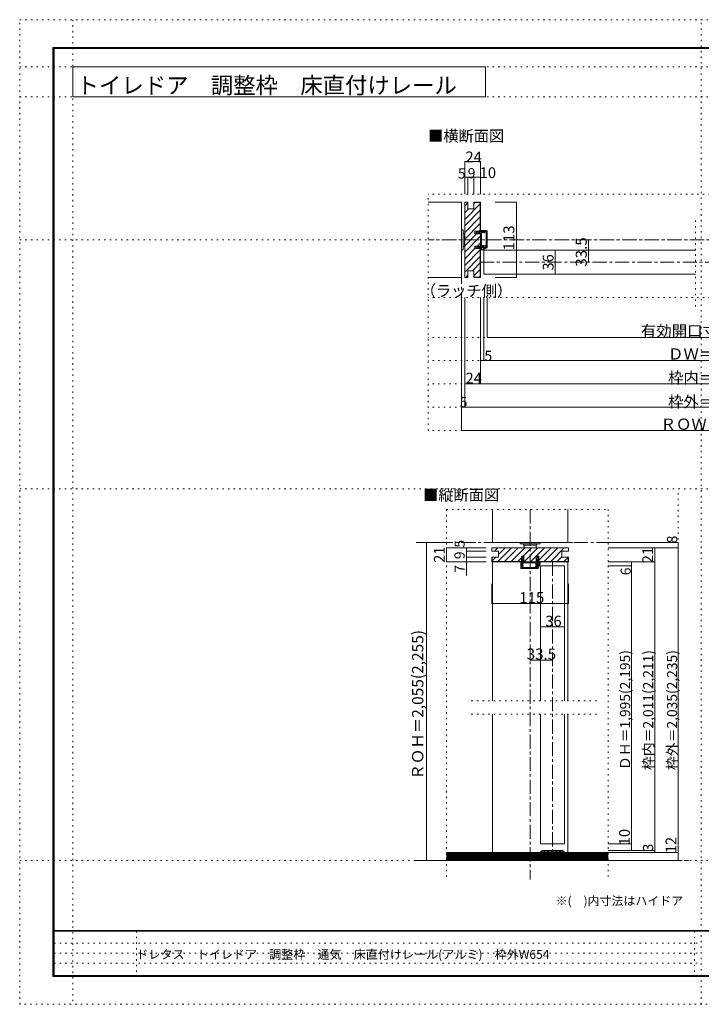
# Model space of a CAD drawing. Units: millimetres. Extents: x -6140 to 6160, y -4455 to 4425.
# Drawn here: x -6140 to 10, y -4455 to 4425 of the extents above; entities that cross this region are included whole.
import ezdxf

# ---------------------------------------------------------------- set-up
doc = ezdxf.new("R2010")
doc.units = ezdxf.units.MM
doc.header["$LTSCALE"] = 30
doc.linetypes.add('JWW_CENTER1', pattern=[6.773333, 4.233333, -0.846667, 0.846667, -0.846667])
doc.linetypes.add('JWW_HOJO', pattern=[1.693333, -1.27, 0.423333])
for name, color, linetype in [('0-0_補助線', 7, 'Continuous'), ('0-1_通り芯', 7, 'Continuous'), ('0-3_仕上げ', 7, 'Continuous'), ('0-4_枠', 7, 'Continuous'), ('0-6_扉', 7, 'Continuous'), ('0-7_金物', 7, 'Continuous'), ('0-A_文字', 7, 'Continuous'), ('0-B_寸法', 7, 'Continuous'), ('0-C_ハッチ', 7, 'Continuous'), ('F-0_補助線', 7, 'Continuous'), ('F-1_枠', 7, 'Continuous'), ('F-A_文字', 7, 'Continuous'), ('戸当り', 7, 'Continuous')]:
    doc.layers.add(name, color=color, linetype=linetype)

msp = doc.modelspace()

# ---------------------------------------------------------------- linework, layer by layer
at = {"layer": '0-0_補助線', "color": 120, "linetype": 'JWW_HOJO', "lineweight": 5}
for p, q in [((2475, 2852.8), (-2455.2, 2852.8)), ((-2455.2, 720), (-2455.2, 2852.8)), ((-41.1, 1839), (-41.1, 2637)), ((2475, 1920), (-2455.2, 1920)), ((2475, 1560), (-2455.2, 1560)), ((2475, 1350), (-2455.2, 1350)), ((2475, 1140), (-2455.2, 1140)), ((2475, 930), (-2455.2, 930)), ((2475, 720), (-2455.2, 720)), ((-2290.2, 9), (-830.1, 9)), ((-2290.2, 9), (-2290.2, -3328.5)), ((-830.1, 9), (-830.1, -3328.5)), ((-934.8, -1719), (-2101.3, -1719)), ((-934.8, -1839), (-2101.3, -1839))]:
    msp.add_line(p, q, dxfattribs=at)
at = {"layer": '0-0_補助線', "color": 92, "linetype": 'Continuous', "lineweight": 13}
for p, q in [((-1879.8, -339), (-1879.8, -369)), ((-1189.8, -339), (-1879.8, -339)), ((-1189.8, -339), (-1189.8, -369)), ((-1819.8, -369), (-1879.8, -369)), ((-1819.8, -423), (-1879.8, -423)), ((-1879.8, -423), (-1879.8, -465)), ((-1876.8, -423), (-1876.8, -462)), ((-1819.8, -369), (-1819.8, -423)), ((-1590.4, -414), (-1612.6, -414)), ((-1612.6, -414), (-1612.6, -465)), ((-1590.4, -465), (-1590.4, -414)), ((-1456.6, -414), (-1478.8, -414)), ((-1478.8, -465), (-1478.8, -414)), ((-1456.6, -414), (-1456.6, -465)), ((-1249.8, -369), (-1249.8, -423)), ((-1249.8, -369), (-1189.8, -369)), ((-1189.8, -423), (-1249.8, -423)), ((-1192.8, -462), (-1192.8, -423)), ((-1189.8, -465), (-1189.8, -423)), ((-1879.8, -465), (-1612.6, -465)), ((-1876.8, -462), (-1612.6, -462)), ((-1478.8, -465), (-1590.4, -465)), ((-1192.8, -462), (-1456.6, -462)), ((-1189.8, -465), (-1456.6, -465))]:
    msp.add_line(p, q, dxfattribs=at)
at = {"layer": '0-0_補助線', "color": 120, "linetype": 'Continuous', "lineweight": 5}
for p, q in [((-1856.3, -369), (-1826.3, -339)), ((-1824.5, -462), (-1701.5, -339)), ((-1813.8, -391.9), (-1760.9, -339)), ((-1765.1, -462), (-1642.1, -339)), ((-1705.7, -462), (-1582.7, -339)), ((-1598.3, -414), (-1523.3, -339)), ((-1586.9, -462), (-1463.9, -339)), ((-1527.5, -462), (-1404.5, -339)), ((-1456.6, -450.5), (-1345.1, -339)), ((-1408.7, -462), (-1285.7, -339)), ((-1349.3, -462), (-1226.3, -339)), ((-1876.8, -454.9), (-1844.9, -423)), ((-1646.3, -462), (-1612.6, -428.3)), ((-1289.9, -462), (-1250.9, -423)), ((-1230.5, -462), (-1192.8, -424.2)), ((-1879.8, -841.5), (-1879.8, -662.3)), ((-1189.8, -841.5), (-1189.8, -662.3)), ((-1879.8, -841.5), (-1189.8, -841.5))]:
    msp.add_line(p, q, dxfattribs=at)
at = {"layer": '0-0_補助線', "color": 92, "linetype": 'JWW_HOJO', "lineweight": 13}
for p, q in [((-1215.1, -289.8), (-1099.8, -289.8)), ((-200.1, -393), (-200.1, -447))]:
    msp.add_line(p, q, dxfattribs=at)
at = {"layer": '0-0_補助線', "color": 7, "linetype": 'Continuous', "lineweight": 9}
for p, q in [((-1601.2, -420), (-1612.6, -438)), ((-1605.7, -438), (-1612.6, -438)), ((-1605.7, -465), (-1605.7, -438)), ((-1592.2, -438), (-1601.2, -420)), ((-1592.2, -438), (-1596.7, -438)), ((-1596.7, -438), (-1596.7, -465)), ((-1477, -438), (-1468, -420)), ((-1477, -438), (-1472.5, -438)), ((-1472.5, -438), (-1472.5, -465)), ((-1468, -420), (-1456.6, -438)), ((-1463.5, -469.2), (-1463.5, -438)), ((-1463.5, -438), (-1456.6, -438)), ((-1619.5, -519), (-1619.5, -466.8)), ((-1616.4, -465.6), (-1607.7, -477)), ((-1613.5, -525), (-1466.5, -525)), ((-1610.5, -496.2), (-1610.5, -480)), ((-1609, -480), (-1610.5, -480)), ((-1610.5, -482.3), (-1607.6, -492.6)), ((-1598.5, -496.2), (-1610.5, -496.2)), ((-1610.5, -516), (-1610.5, -503.4)), ((-1610.5, -503.4), (-1598.5, -503.4)), ((-1472.5, -516), (-1610.5, -516)), ((-1608.7, -480), (-1607.2, -480)), ((-1605.7, -465), (-1607.2, -465)), ((-1607.2, -465), (-1607.2, -480)), ((-1602.7, -485), (-1600.8, -490.2)), ((-1600, -477), (-1600, -480)), ((-1598.5, -503.4), (-1598.5, -496.2)), ((-1487.5, -474), (-1597, -474)), ((-1472.5, -465), (-1596.7, -465)), ((-1481.2, -494.8), (-1486.1, -510.5)), ((-1484.5, -477), (-1484.5, -488.8)), ((-1473.5, -498.1), (-1478.1, -513.1)), ((-1476.1, -474), (-1476.1, -488)), ((-1469.5, -474), (-1476.1, -474)), ((-1467.7, -480), (-1475.2, -487.2)), ((-1472.8, -492), (-1472.5, -492)), ((-1472.5, -516), (-1472.5, -492)), ((-1469.5, -469.2), (-1469.5, -474)), ((-1463.5, -469.2), (-1469.5, -469.2)), ((-1454.5, -473.4), (-1469.5, -473.4)), ((-1463.5, -480), (-1467.7, -480)), ((-1454.5, -469.2), (-1463.5, -469.2)), ((-1463.5, -522), (-1463.5, -480)), ((-1448.6, -482.9), (-1463.5, -512.6)), ((-1444.9, -484.8), (-1463.5, -522))]:
    msp.add_line(p, q, dxfattribs=at)
at = {"layer": '0-0_補助線', "color": 200, "linetype": 'Continuous', "lineweight": 20}
msp.add_line((-1441.8, -501), (-1225.8, -501), dxfattribs=at)
at = {"layer": '0-0_補助線', "color": 7, "linetype": 'Continuous', "lineweight": 9, "const_width": 3}
for points in [[(-1878.3, -841.5, 0.414214), (-1879.8, -840, 0.414214), (-1881.3, -841.5, 0.414214), (-1879.8, -843, 0.414214)], [(-1188.3, -841.5, 0.414214), (-1189.8, -840, 0.414214), (-1191.3, -841.5, 0.414214), (-1189.8, -843, 0.414214)]]:
    msp.add_lwpolyline(points, format="xyb", close=True, dxfattribs=at)
at = {"layer": '0-0_補助線', "color": 7, "linetype": 'Continuous', "lineweight": 9}
for centre, radius, start, end in [((-1617.7, -466.8), 1.8, 41.34778, 180), ((-1613.5, -519), 6, 180, 270), ((-1608.7, -481.8), 1.8, 90, 196.79003), ((-1609, -478.2), 1.8, 270, 41.34778), ((-1604.2, -491.4), 3.6, 196.79003, 270), ((-1604.2, -491.4), 3.6, 270, 23.33765), ((-1606, -480), 6, 303.47738, 0), ((-1597, -477), 3, 90, 180), ((-1487.5, -477), 3, 0, 90), ((-1482.1, -511.8), 4.2, 162.67017, 342.67017), ((-1477.3, -488.8), 7.2, 180, 237.21126), ((-1471.3, -488), 4.8, 180, 221.40962), ((-1472.8, -489), 3, 143.61521, 270), ((-1480.3, -496), 7.2, 342.67017, 41.40962), ((-1466.5, -522), 3, 270, 0), ((-1454.5, -480), 10.8, 333.42485, 90), ((-1454.5, -480), 6.6, 333.42485, 90)]:
    msp.add_arc(centre, radius, start, end, dxfattribs=at)
at = {"layer": '0-1_通り芯', "color": 120, "linetype": 'JWW_CENTER1', "lineweight": 5}
for p, q in [((-2155.2, 2778), (-2155.2, 930)), ((2475, 2439), (-2455.2, 2439)), ((2001, 2238), (-1981.2, 2238)), ((-1534.8, 9), (-1534.8, -3328.5)), ((-200.1, -291), (-2574.6, -291)), ((-1333.8, -465), (-1333.8, -3087)), ((-2574.6, -3159), (-105.2, -3159))]:
    msp.add_line(p, q, dxfattribs=at)
at = {"layer": '0-3_仕上げ', "color": 7, "linetype": 'Continuous', "lineweight": 9}
for p, q in [((-2455.2, 2778), (-2155.2, 2778)), ((-2155.2, 2778), (-2155.2, 2100)), ((-2455.2, 2100), (-2155.2, 2100)), ((-1873.8, 9), (-1873.8, -291)), ((-1195.8, 9), (-1195.8, -291)), ((-1873.8, -291), (-1195.8, -291)), ((-830.1, -3096), (-2290.2, -3096)), ((-830.1, -3105), (-2290.2, -3105)), ((-830.1, -3114), (-2290.2, -3114)), ((-830.1, -3123), (-2290.2, -3123)), ((-830.1, -3132), (-2290.2, -3132)), ((-830.1, -3141), (-2290.2, -3141)), ((-830.1, -3150), (-2290.2, -3150))]:
    msp.add_line(p, q, dxfattribs=at)
at = {"layer": '0-3_仕上げ', "color": 40, "linetype": 'Continuous', "lineweight": 15}
for p, q in [((-830.1, -3087), (-2290.2, -3087)), ((-830.1, -3159), (-2290.2, -3159))]:
    msp.add_line(p, q, dxfattribs=at)
at = {"layer": '0-4_枠', "color": 92, "linetype": 'Continuous', "lineweight": 13}
for p, q in [((-2125.2, 2778), (-2125.2, 2100)), ((-2125.2, 2778), (-2095.2, 2778)), ((-2095.2, 2778), (-2095.2, 2718)), ((-2041.2, 2778), (-1981.2, 2778)), ((-2041.2, 2778), (-2041.2, 2718)), ((-2041.2, 2775), (-1984.2, 2775)), ((-1984.2, 2516.9), (-1984.2, 2775)), ((-1981.2, 2516.9), (-1981.2, 2778)), ((-2095.2, 2718), (-2041.2, 2718)), ((-2032.2, 2516.9), (-1981.2, 2516.9)), ((-2032.2, 2494.7), (-2032.2, 2516.9)), ((-1981.2, 2494.7), (-2032.2, 2494.7)), ((-1981.2, 2383.1), (-1981.2, 2494.7)), ((-1981.2, 2383.1), (-2032.2, 2383.1)), ((-2032.2, 2360.9), (-2032.2, 2383.1)), ((-2032.2, 2360.9), (-1981.2, 2360.9)), ((-1984.2, 2360.9), (-1984.2, 2103)), ((-1981.2, 2360.9), (-1981.2, 2100)), ((-2095.2, 2160), (-2041.2, 2160)), ((-2095.2, 2160), (-2095.2, 2100)), ((-2041.2, 2160), (-2041.2, 2100)), ((-2125.2, 2100), (-2095.2, 2100)), ((-2041.2, 2103), (-1984.2, 2103)), ((-2041.2, 2100), (-1981.2, 2100))]:
    msp.add_line(p, q, dxfattribs=at)
at = {"layer": '0-4_枠', "color": 120, "linetype": 'Continuous', "lineweight": 5}
for p, q in [((-1873.8, -465), (-1873.8, -1719)), ((-1195.8, -465), (-1195.8, -1719)), ((-1873.8, -1839), (-1873.8, -3087)), ((-1195.8, -1839), (-1195.8, -3087))]:
    msp.add_line(p, q, dxfattribs=at)
at = {"layer": '0-6_扉', "color": 200, "linetype": 'Continuous', "lineweight": 20}
for p, q in [((-41.1, 2346), (-1951.2, 2346)), ((-1951.2, 2346), (-1951.2, 2130)), ((-41.1, 2130), (-1951.2, 2130)), ((-1441.8, -501), (-1441.8, -1719)), ((-1225.8, -501), (-1225.8, -1719)), ((-1441.8, -1839), (-1441.8, -3009)), ((-1225.8, -1839), (-1225.8, -3009)), ((-1225.8, -3009), (-1441.8, -3009))]:
    msp.add_line(p, q, dxfattribs=at)
at = {"layer": '0-7_金物', "color": 7, "linetype": 'Continuous', "lineweight": 9}
for p, q in [((-2155.2, 2529), (-2155.2, 2349)), ((-2155.2, 2529), (-2140.2, 2529)), ((-2140.2, 2529), (-2140.2, 2349)), ((-2140.2, 2499), (-2128.2, 2499)), ((-2128.2, 2499), (-2128.2, 2379)), ((-2128.2, 2493), (-2125.2, 2493)), ((-2155.2, 2349), (-2140.2, 2349)), ((-2140.2, 2379), (-2128.2, 2379)), ((-2128.2, 2385), (-2125.2, 2385)), ((-1624.8, -291), (-1624.8, -303)), ((-1624.8, -291), (-1444.8, -291)), ((-1624.8, -303), (-1444.8, -303)), ((-1594.8, -303), (-1594.8, -315)), ((-1594.8, -315), (-1474.8, -315)), ((-1588.8, -315), (-1588.8, -339)), ((-1480.8, -339), (-1480.8, -315)), ((-1474.8, -303), (-1474.8, -315)), ((-1444.8, -291), (-1444.8, -303)), ((-1441.8, -3087), (-1435.8, -3087)), ((-1243.8, -3069), (-1423.8, -3069)), ((-1407, -3075), (-1423.8, -3075)), ((-1407, -3087), (-1407, -3075)), ((-1407, -3087), (-1401, -3087)), ((-1374.6, -3075), (-1401, -3075)), ((-1401, -3087), (-1401, -3075)), ((-1374.6, -3087), (-1374.6, -3075)), ((-1374.6, -3087), (-1368.6, -3087)), ((-1336.8, -3075), (-1368.6, -3075)), ((-1368.6, -3087), (-1368.6, -3075)), ((-1336.8, -3087), (-1336.8, -3075)), ((-1336.8, -3087), (-1330.8, -3087)), ((-1299, -3075), (-1330.8, -3075)), ((-1330.8, -3087), (-1330.8, -3075)), ((-1299, -3087), (-1299, -3075)), ((-1299, -3087), (-1293, -3087)), ((-1266.6, -3075), (-1293, -3075)), ((-1293, -3087), (-1293, -3075)), ((-1266.6, -3087), (-1266.6, -3075)), ((-1266.6, -3087), (-1260.6, -3087)), ((-1243.8, -3075), (-1260.6, -3075)), ((-1260.6, -3087), (-1260.6, -3075)), ((-1231.8, -3087), (-1225.8, -3087))]:
    msp.add_line(p, q, dxfattribs=at)
for centre, radius, start, end in [((-1423.8, -3087), 18, 90, 180), ((-1423.8, -3087), 12, 90, 180), ((-1243.8, -3087), 18, 0, 90), ((-1243.8, -3087), 12, 0, 90)]:
    msp.add_arc(centre, radius, start, end, dxfattribs=at)
at = {"layer": '0-A_文字', "color": 92, "linetype": 'Continuous', "lineweight": 13}
for p, q in [((-5660, 4000), (-5660, 3730)), ((-5660, 4000), (-1937.7, 4000)), ((-1937.7, 4000), (-1937.7, 3730)), ((-5660, 3730), (-1937.7, 3730))]:
    msp.add_line(p, q, dxfattribs=at)
at = {"layer": '0-B_寸法', "color": 120, "linetype": 'Continuous', "lineweight": 5}
for p, q in [((-2125.2, 3147), (-1981.2, 3147)), ((-2125.2, 3147), (-2125.2, 2852.8)), ((-1981.2, 3147), (-1981.2, 2852.8)), ((-2125.2, 3005.9), (-1981.2, 3005.9)), ((-2095.2, 3005.9), (-2095.2, 2852.8)), ((-2041.2, 3005.9), (-2041.2, 2852.8)), ((-1850, 2778), (-1658.6, 2778)), ((-1658.6, 2100), (-1658.6, 2778)), ((-1008.5, 2238), (-1008.5, 2439)), ((-1308.5, 2346), (-1308.5, 2130)), ((-1850, 2100), (-1658.6, 2100)), ((-2155.2, 720), (-2155.2, 1920)), ((-2125.2, 930), (-2125.2, 1920)), ((-1981.2, 1140), (-1981.2, 1920)), ((-1951.2, 1350), (-1951.2, 1920)), ((-1921.2, 1560), (-1921.2, 1920)), ((-1921.2, 1560), (1641.1, 1560)), ((-1981.2, 1350), (2001, 1350)), ((-2125.2, 1140), (2145, 1140)), ((-2155.2, 930), (2175, 930)), ((2175, 720), (-2155.2, 720)), ((-2470.2, -291), (-2470.2, -3159)), ((-2470.2, -291), (-2290.2, -291)), ((-2290.2, -339), (-1930.2, -339)), ((-2290.2, -339), (-2290.2, -465)), ((-2110.2, -339), (-2110.2, -588.7)), ((-200.1, -291), (-830.1, -291)), ((-200.1, -339), (-830.1, -339)), ((-410.1, -339), (-410.1, -3087)), ((-200.1, -291), (-200.1, -3159)), ((-2110.2, -369), (-1930.2, -369)), ((-2110.2, -423), (-1930.2, -423)), ((-2290.2, -465), (-1930.2, -465)), ((-410.1, -465), (-830.1, -465)), ((-620.1, -501), (-830.1, -501)), ((-620.1, -465), (-620.1, -3069)), ((-1441.8, -1051.1), (-1225.8, -1051.1)), ((-1333.8, -1351.1), (-1534.8, -1351.1)), ((-620.1, -3009), (-830.1, -3009)), ((-410.1, -3069), (-830.1, -3069)), ((-200.1, -3087), (-830.1, -3087)), ((-2470.2, -3159), (-2290.2, -3159)), ((-200.1, -3159), (-830.1, -3159))]:
    msp.add_line(p, q, dxfattribs=at)
at = {"layer": '0-B_寸法', "color": 7, "linetype": 'Continuous', "lineweight": 9, "const_width": 3}
for points in [[(-2123.7, 3147, 0.414214), (-2125.2, 3148.5, 0.414214), (-2126.7, 3147, 0.414214), (-2125.2, 3145.5, 0.414214)], [(-1979.7, 3147, 0.414214), (-1981.2, 3148.5, 0.414214), (-1982.7, 3147, 0.414214), (-1981.2, 3145.5, 0.414214)], [(-2123.7, 3005.9, 0.414214), (-2125.2, 3007.4, 0.414214), (-2126.7, 3005.9, 0.414214), (-2125.2, 3004.4, 0.414214)], [(-2093.7, 3005.9, 0.414214), (-2095.2, 3007.4, 0.414214), (-2096.7, 3005.9, 0.414214), (-2095.2, 3004.4, 0.414214)], [(-2039.7, 3005.9, 0.414214), (-2041.2, 3007.4, 0.414214), (-2042.7, 3005.9, 0.414214), (-2041.2, 3004.4, 0.414214)], [(-1979.7, 3005.9, 0.414214), (-1981.2, 3007.4, 0.414214), (-1982.7, 3005.9, 0.414214), (-1981.2, 3004.4, 0.414214)], [(-1657.1, 2778, 0.414214), (-1658.6, 2779.5, 0.414214), (-1660.1, 2778, 0.414214), (-1658.6, 2776.5, 0.414214)], [(-1007, 2439, 0.414214), (-1008.5, 2440.5, 0.414214), (-1010, 2439, 0.414214), (-1008.5, 2437.5, 0.414214)], [(-1307, 2346, 0.414214), (-1308.5, 2347.5, 0.414214), (-1310, 2346, 0.414214), (-1308.5, 2344.5, 0.414214)], [(-1007, 2238, 0.414214), (-1008.5, 2239.5, 0.414214), (-1010, 2238, 0.414214), (-1008.5, 2236.5, 0.414214)], [(-1307, 2130, 0.414214), (-1308.5, 2131.5, 0.414214), (-1310, 2130, 0.414214), (-1308.5, 2128.5, 0.414214)], [(-1657.1, 2100, 0.414214), (-1658.6, 2101.5, 0.414214), (-1660.1, 2100, 0.414214), (-1658.6, 2098.5, 0.414214)], [(-1919.7, 1560, 0.414214), (-1921.2, 1561.5, 0.414214), (-1922.7, 1560, 0.414214), (-1921.2, 1558.5, 0.414214)], [(-1979.7, 1350, 0.414214), (-1981.2, 1351.5, 0.414214), (-1982.7, 1350, 0.414214), (-1981.2, 1348.5, 0.414214)], [(-1949.7, 1350, 0.414214), (-1951.2, 1351.5, 0.414214), (-1952.7, 1350, 0.414214), (-1951.2, 1348.5, 0.414214)], [(-2123.7, 1140, 0.414214), (-2125.2, 1141.5, 0.414214), (-2126.7, 1140, 0.414214), (-2125.2, 1138.5, 0.414214)], [(-1979.7, 1140, 0.414214), (-1981.2, 1141.5, 0.414214), (-1982.7, 1140, 0.414214), (-1981.2, 1138.5, 0.414214)], [(-2153.7, 930, 0.414214), (-2155.2, 931.5, 0.414214), (-2156.7, 930, 0.414214), (-2155.2, 928.5, 0.414214)], [(-2123.7, 930, 0.414214), (-2125.2, 931.5, 0.414214), (-2126.7, 930, 0.414214), (-2125.2, 928.5, 0.414214)], [(-2153.7, 720, 0.414214), (-2155.2, 721.5, 0.414214), (-2156.7, 720, 0.414214), (-2155.2, 718.5, 0.414214)], [(-2468.7, -291, 0.414214), (-2470.2, -289.5, 0.414214), (-2471.7, -291, 0.414214), (-2470.2, -292.5, 0.414214)], [(-2288.7, -339, 0.414214), (-2290.2, -337.5, 0.414214), (-2291.7, -339, 0.414214), (-2290.2, -340.5, 0.414214)], [(-2108.7, -339, 0.414214), (-2110.2, -337.5, 0.414214), (-2111.7, -339, 0.414214), (-2110.2, -340.5, 0.414214)], [(-408.6, -339, 0.414214), (-410.1, -337.5, 0.414214), (-411.6, -339, 0.414214), (-410.1, -340.5, 0.414214)], [(-198.6, -291, 0.414214), (-200.1, -289.5, 0.414214), (-201.6, -291, 0.414214), (-200.1, -292.5, 0.414214)], [(-198.6, -339, 0.414214), (-200.1, -337.5, 0.414214), (-201.6, -339, 0.414214), (-200.1, -340.5, 0.414214)], [(-2108.7, -369, 0.414214), (-2110.2, -367.5, 0.414214), (-2111.7, -369, 0.414214), (-2110.2, -370.5, 0.414214)], [(-2108.7, -423, 0.414214), (-2110.2, -421.5, 0.414214), (-2111.7, -423, 0.414214), (-2110.2, -424.5, 0.414214)], [(-2288.7, -465, 0.414214), (-2290.2, -463.5, 0.414214), (-2291.7, -465, 0.414214), (-2290.2, -466.5, 0.414214)], [(-2108.7, -465, 0.414214), (-2110.2, -463.5, 0.414214), (-2111.7, -465, 0.414214), (-2110.2, -466.5, 0.414214)], [(-618.6, -465, 0.414214), (-620.1, -463.5, 0.414214), (-621.6, -465, 0.414214), (-620.1, -466.5, 0.414214)], [(-618.6, -501, 0.414214), (-620.1, -499.5, 0.414214), (-621.6, -501, 0.414214), (-620.1, -502.5, 0.414214)], [(-408.6, -465, 0.414214), (-410.1, -463.5, 0.414214), (-411.6, -465, 0.414214), (-410.1, -466.5, 0.414214)], [(-1440.3, -1051.1, 0.414214), (-1441.8, -1049.6, 0.414214), (-1443.3, -1051.1, 0.414214), (-1441.8, -1052.6, 0.414214)], [(-1224.3, -1051.1, 0.414214), (-1225.8, -1049.6, 0.414214), (-1227.3, -1051.1, 0.414214), (-1225.8, -1052.6, 0.414214)], [(-1533.3, -1351.1, 0.414214), (-1534.8, -1349.6, 0.414214), (-1536.3, -1351.1, 0.414214), (-1534.8, -1352.6, 0.414214)], [(-1332.3, -1351.1, 0.414214), (-1333.8, -1349.6, 0.414214), (-1335.3, -1351.1, 0.414214), (-1333.8, -1352.6, 0.414214)], [(-618.6, -3009, 0.414214), (-620.1, -3007.5, 0.414214), (-621.6, -3009, 0.414214), (-620.1, -3010.5, 0.414214)], [(-618.6, -3069, 0.414214), (-620.1, -3067.5, 0.414214), (-621.6, -3069, 0.414214), (-620.1, -3070.5, 0.414214)], [(-408.6, -3069, 0.414214), (-410.1, -3067.5, 0.414214), (-411.6, -3069, 0.414214), (-410.1, -3070.5, 0.414214)], [(-408.6, -3087, 0.414214), (-410.1, -3085.5, 0.414214), (-411.6, -3087, 0.414214), (-410.1, -3088.5, 0.414214)], [(-198.6, -3087, 0.414214), (-200.1, -3085.5, 0.414214), (-201.6, -3087, 0.414214), (-200.1, -3088.5, 0.414214)], [(-2468.7, -3159, 0.414214), (-2470.2, -3157.5, 0.414214), (-2471.7, -3159, 0.414214), (-2470.2, -3160.5, 0.414214)], [(-198.6, -3159, 0.414214), (-200.1, -3157.5, 0.414214), (-201.6, -3159, 0.414214), (-200.1, -3160.5, 0.414214)]]:
    msp.add_lwpolyline(points, format="xyb", close=True, dxfattribs=at)
at = {"layer": '0-C_ハッチ', "color": 120, "linetype": 'Continuous', "lineweight": 5}
for p, q in [((-2125.2, 2743.1), (-2095.2, 2773.1)), ((-2125.2, 2624.3), (-1984.2, 2765.3)), ((-2041.2, 2767.7), (-2030.9, 2778)), ((-2125.2, 2683.7), (-2090.9, 2718)), ((-2125.2, 2564.9), (-1984.2, 2705.9)), ((-2125.2, 2505.5), (-1984.2, 2646.5)), ((-2125.2, 2446.1), (-1984.2, 2587.1)), ((-2125.2, 2386.7), (-2017.2, 2494.7)), ((-1995, 2516.9), (-1984.2, 2527.7)), ((-2125.2, 2327.3), (-1981.2, 2471.3)), ((-2010, 2383.1), (-1981.2, 2411.9)), ((-2125.2, 2267.9), (-2032.2, 2360.9)), ((-2125.2, 2208.5), (-1984.2, 2349.5)), ((-2125.2, 2149.1), (-1984.2, 2290.1)), ((-2054.9, 2160), (-1984.2, 2230.7)), ((-2041.2, 2114.3), (-1984.2, 2171.3)), ((-2114.9, 2100), (-2095.2, 2119.7)), ((-1993.1, 2103), (-1984.2, 2111.9))]:
    msp.add_line(p, q, dxfattribs=at)
at = {"layer": 'F-0_補助線', "color": 120, "linetype": 'JWW_HOJO', "lineweight": 5}
for p, q in [((-6140.1, -4455), (-6140.1, 4425)), ((-6140.1, 4425), (6159.9, 4425)), ((-5660, 4425), (-5660, -4455)), ((9.9, -4455), (9.9, 4425)), ((-6140.1, 4000), (6159.9, 4000)), ((-6140.1, 3730), (6159.9, 3730)), ((-6140.1, 2439), (6159.9, 2439)), ((-6140.1, 195), (6159.9, 195)), ((-200.1, -3159), (-200.1, 195)), ((-6140.1, -3159), (6159.9, -3159)), ((6159.9, -4455), (-6140.1, -4455))]:
    msp.add_line(p, q, dxfattribs=at)
at = {"layer": 'F-0_補助線', "color": 7, "linetype": 'JWW_HOJO', "lineweight": 9}
for p, q in [((-5087.6, -3795), (-5087.6, -4205)), ((-50.1, -3795), (-50.1, -4195)), ((-5830.1, -3905), (9.9, -3905)), ((-5830.1, -3995), (9.9, -3995)), ((-5830.1, -4085), (9.9, -4085))]:
    msp.add_line(p, q, dxfattribs=at)
at = {"layer": 'F-1_枠', "color": 200, "linetype": 'Continuous', "lineweight": 20}
for p, q in [((-5840.1, 4175), (-5840.1, -4205)), ((-5840.1, 4175), (5859.9, 4175)), ((-5835.1, 4175), (-5835.1, -4205)), ((-5830.1, 4175), (-5830.1, -4205)), ((-5840.1, 4170), (5859.9, 4170)), ((-5840.1, 4165), (5859.9, 4165)), ((5859.9, -3790), (-5840.1, -3790)), ((5859.9, -3795), (-5840.1, -3795)), ((5859.9, -4195), (-5840.1, -4195)), ((5859.9, -4200), (-5840.1, -4200)), ((5859.9, -4205), (-5840.1, -4205))]:
    msp.add_line(p, q, dxfattribs=at)
at = {"layer": '戸当り', "color": 7, "linetype": 'Continuous', "lineweight": 9}
for p, q in [((-2026.2, 2505.5), (-2008.2, 2516.9)), ((-2008.2, 2496.5), (-2026.2, 2505.5)), ((-2008.2, 2510), (-2008.2, 2516.9)), ((-1981.2, 2510), (-2008.2, 2510)), ((-2008.2, 2501), (-1981.2, 2501)), ((-2008.2, 2496.5), (-2008.2, 2501)), ((-1981.2, 2511.5), (-1966.2, 2511.5)), ((-1981.2, 2510), (-1981.2, 2511.5)), ((-1981.2, 2376.8), (-1981.2, 2501)), ((-1980.6, 2520.6), (-1969.2, 2511.9)), ((-1927.2, 2523.8), (-1979.4, 2523.8)), ((-1972.2, 2391.8), (-1972.2, 2501.3)), ((-1969.2, 2504.3), (-1966.2, 2504.3)), ((-1966.2, 2513.3), (-1966.2, 2514.8)), ((-1950, 2514.8), (-1966.2, 2514.8)), ((-1966.2, 2513), (-1966.2, 2511.5)), ((-1963.9, 2514.7), (-1953.6, 2511.9)), ((-1961.2, 2507), (-1956, 2505.1)), ((-1950, 2502.8), (-1950, 2514.8)), ((-1942.8, 2502.8), (-1950, 2502.8)), ((-1942.8, 2514.8), (-1942.8, 2502.8)), ((-1930.2, 2514.8), (-1942.8, 2514.8)), ((-1930.2, 2376.8), (-1930.2, 2514.8)), ((-1921.2, 2517.8), (-1921.2, 2370.8)), ((-2008.2, 2381.3), (-2026.2, 2372.3)), ((-2026.2, 2372.3), (-2008.2, 2360.9)), ((-2008.2, 2381.3), (-2008.2, 2376.8)), ((-2008.2, 2376.8), (-1981.2, 2376.8)), ((-2008.2, 2367.8), (-2008.2, 2360.9)), ((-1977, 2367.8), (-2008.2, 2367.8)), ((-1977, 2367.8), (-1977, 2373.8)), ((-1977, 2373.8), (-1972.2, 2373.8)), ((-1977, 2358.8), (-1977, 2367.8)), ((-1972.8, 2358.8), (-1972.8, 2373.8)), ((-1972.2, 2373.8), (-1972.2, 2380.4)), ((-1972.2, 2380.4), (-1958.2, 2380.4)), ((-1969.2, 2388.8), (-1957.4, 2388.8)), ((-1966.2, 2372), (-1959, 2379.5)), ((-1966.2, 2367.8), (-1966.2, 2372)), ((-1924.2, 2367.8), (-1966.2, 2367.8)), ((-1963.3, 2352.9), (-1933.6, 2367.8)), ((-1961.4, 2349.1), (-1924.2, 2367.8)), ((-1954.2, 2377.1), (-1954.2, 2376.8)), ((-1930.2, 2376.8), (-1954.2, 2376.8)), ((-1951.4, 2385.5), (-1935.7, 2390.4)), ((-1948.1, 2377.7), (-1933.2, 2382.4))]:
    msp.add_line(p, q, dxfattribs=at)
for centre, radius, start, end in [((-1979.4, 2522), 1.8, 90, 228.65222), ((-1969.2, 2501.3), 3, 90, 180), ((-1968, 2513.3), 1.8, 228.65222, 0), ((-1964.4, 2513), 1.8, 73.20997, 180), ((-1966.2, 2510.3), 6, 270, 326.52262), ((-1954.8, 2508.5), 3.6, 246.66235, 0), ((-1954.8, 2508.5), 3.6, 0, 73.20997), ((-1927.2, 2517.8), 6, 0, 90), ((-1966.2, 2358.8), 10.8, 180, 296.57515), ((-1966.2, 2358.8), 6.6, 180, 296.57515), ((-1969.2, 2391.8), 3, 180, 270), ((-1957.2, 2377.1), 3, 0, 126.38479), ((-1958.2, 2375.6), 4.8, 48.59038, 90), ((-1957.4, 2381.6), 7.2, 32.78874, 90), ((-1950.2, 2384.6), 7.2, 228.59038, 287.32983), ((-1934.4, 2386.4), 4.2, 287.32983, 107.32983), ((-1924.2, 2370.8), 3, 270, 0)]:
    msp.add_arc(centre, radius, start, end, dxfattribs=at)

# ---------------------------------------------------------------- texts
at = {"layer": '0-0_補助線', "color": 7, "linetype": 'Continuous', "lineweight": 211, "attachment_point": 7}
for s, insert, char_height, width in [('{\\fＭＳ ゴシック|b0|i0|c128|p49;有効開口寸法＝536}', (-536.1, 1566.1), 102.198, 1140), ('{\\fＭＳ ゴシック|b0|i0|c128|p49;枠内＝606}', (-290.1, 1145.8), 101.6, 600), ('{\\fＭＳ ゴシック|b0|i0|c128|p49;ＲＯＷ＝664}', (-357.6, 725.9), 101.831, 735), ('{\\fＭＳ ゴシック|b0|i0|c128|p49;115}', (-1632.3, -836.9), 99.06, 195)]:
    msp.add_mtext(s, dxfattribs=dict(at, insert=insert, char_height=char_height, width=width))
at = {"layer": '0-0_補助線', "color": 7, "linetype": 'Continuous', "lineweight": 0, "char_height": 101.6, "width": 600, "attachment_point": 7}
for s, insert in [('{\\fＭＳ ゴシック|b0|i0|c128|p49;ＤＷ＝599}', (-290.1, 1359.7)), ('{\\fＭＳ ゴシック|b0|i0|c128|p49;枠外＝654}', (-290.1, 928.6))]:
    msp.add_mtext(s, dxfattribs=dict(at, insert=insert))
at = {"layer": '0-A_文字', "color": 92, "linetype": 'Continuous', "lineweight": 13, "insert": (-5626.2, 3759), "char_height": 147.918, "width": 3300, "attachment_point": 7}
msp.add_mtext('{\\fＭＳ ゴシック|b0|i0|c128|p49;トイレドア\u3000調整枠\u3000床直付けレール}', dxfattribs=at)
at = {"layer": '0-A_文字', "color": 7, "linetype": 'Continuous', "lineweight": 9, "attachment_point": 7}
for s, insert, char_height, width in [('{\\fＭＳ ゴシック|b0|i0|c128|p49;■横断面図}', (-2455.2, 3326.2), 100.584, 660), ('{\\fＭＳ ゴシック|b0|i0|c128|p49;（ラッチ側）}', (-2522.7, 1929.1), 100.965, 795), ('{\\fＭＳ ゴシック|b0|i0|c128|p49;■縦断面図}', (-2500.2, 87.8), 100.584, 660)]:
    msp.add_mtext(s, dxfattribs=dict(at, insert=insert, char_height=char_height, width=width))
at = {"layer": '0-A_文字', "color": 7, "linetype": 'Continuous', "lineweight": 0, "insert": (-1304.4, -3561.3), "char_height": 78.971, "width": 1140, "attachment_point": 7}
msp.add_mtext('{\\fＭＳ ゴシック|b0|i0|c128|p49;※(\u3000)内寸法はハイドア}', dxfattribs=at)
at = {"layer": '0-B_寸法', "color": 7, "linetype": 'Continuous', "lineweight": 0, "attachment_point": 7}
for s, insert, char_height, width in [('{\\fＭＳ ゴシック|b0|i0|c128|p49;24}', (-2117.8, 3139.1), 97.155, 127.5), ('{\\fＭＳ ゴシック|b0|i0|c128|p49;5}', (-2186.2, 2992.5), 91.44, 60), ('{\\fＭＳ ゴシック|b0|i0|c128|p49;9}', (-2097.5, 2994.9), 91.44, 60), ('{\\fＭＳ ゴシック|b0|i0|c128|p49;10}', (-1989.3, 2996.6), 97.155, 127.5), ('{\\fＭＳ ゴシック|b0|i0|c128|p49;5}', (-1946.7, 1347.7), 91.44, 60)]:
    msp.add_mtext(s, dxfattribs=dict(at, insert=insert, char_height=char_height, width=width))
at = {"layer": '0-B_寸法', "color": 7, "linetype": 'Continuous', "lineweight": 0, "attachment_point": 7, "rotation": 90}
for s, insert, char_height, width in [('{\\fＭＳ ゴシック|b0|i0|c128|p49;113}', (-1677, 2344.7), 99.06, 195), ('{\\fＭＳ ゴシック|b0|i0|c128|p49;8}', (-208, -297.4), 91.44, 60), ('{\\fＭＳ ゴシック|b0|i0|c128|p49;6}', (-626.6, -585.3), 91.44, 60), ('{\\fＭＳ ゴシック|b0|i0|c128|p49;ＲＯＨ＝2,055(2,255)}', (-2498.1, -2429.1), 102.299, 1342.5), ('{\\fＭＳ ゴシック|b0|i0|c128|p49;ＤＨ＝1,995(2,195)}', (-632.3, -2342.3), 91.44, 1080), ('{\\fＭＳ ゴシック|b0|i0|c128|p49;枠外＝2,035(2,235)}', (-208.1, -2342.3), 91.44, 1080), ('{\\fＭＳ ゴシック|b0|i0|c128|p49;10}', (-635.1, -3020.4), 97.155, 127.5)]:
    msp.add_mtext(s, dxfattribs=dict(at, insert=insert, char_height=char_height, width=width))
at = {"layer": '0-B_寸法', "color": 7, "linetype": 'Continuous', "lineweight": 211, "attachment_point": 7, "rotation": 90}
for s, insert, char_height, width in [('{\\fＭＳ ゴシック|b0|i0|c128|p49;33.5}', (-1023.5, 2197.3), 100.013, 262.5), ('{\\fＭＳ ゴシック|b0|i0|c128|p49;36}', (-1323.5, 2162.8), 97.155, 127.5), ('{\\fＭＳ ゴシック|b0|i0|c128|p49;21}', (-2305.2, -474), 97.155, 127.5), ('{\\fＭＳ ゴシック|b0|i0|c128|p49;5}', (-2125.2, -336.6), 91.44, 60), ('{\\fＭＳ ゴシック|b0|i0|c128|p49;21}', (-425.1, -477), 97.155, 127.5), ('{\\fＭＳ ゴシック|b0|i0|c128|p49;9}', (-2125.2, -440.3), 91.44, 60), ('{\\fＭＳ ゴシック|b0|i0|c128|p49;7}', (-2125.2, -561.9), 91.44, 60), ('{\\fＭＳ ゴシック|b0|i0|c128|p49;枠内＝2,011(2,211)}', (-424.2, -2342.3), 91.44, 1080), ('{\\fＭＳ ゴシック|b0|i0|c128|p49;3}', (-425.1, -3075.8), 91.44, 60), ('{\\fＭＳ ゴシック|b0|i0|c128|p49;12}', (-215.1, -3092.2), 97.155, 127.5)]:
    msp.add_mtext(s, dxfattribs=dict(at, insert=insert, char_height=char_height, width=width))
at = {"layer": '0-B_寸法', "color": 7, "linetype": 'Continuous', "lineweight": 211, "attachment_point": 7}
for s, insert, char_height, width in [('{\\fＭＳ ゴシック|b0|i0|c128|p49;24}', (-2117, 1143.6), 97.155, 127.5), ('{\\fＭＳ ゴシック|b0|i0|c128|p49;5}', (-2170.2, 930.7), 91.44, 60), ('{\\fＭＳ ゴシック|b0|i0|c128|p49;36}', (-1397.5, -1047.6), 97.155, 127.5), ('{\\fＭＳ ゴシック|b0|i0|c128|p49;33.5}', (-1565.5, -1346.1), 100.013, 262.5)]:
    msp.add_mtext(s, dxfattribs=dict(at, insert=insert, char_height=char_height, width=width))
at = {"layer": 'F-A_文字', "color": 7, "linetype": 'Continuous', "lineweight": 0, "insert": (-5087.6, -4045.1), "char_height": 79.842, "width": 3562.5, "attachment_point": 7}
msp.add_mtext('{\\fＭＳ ゴシック|b0|i0|c128|p49;ドレタス\u3000トイレドア\u3000調整枠\u3000通気\u3000床直付けレール(アルミ)\u3000枠外W654}', dxfattribs=at)

doc.saveas('drawing.dxf')
